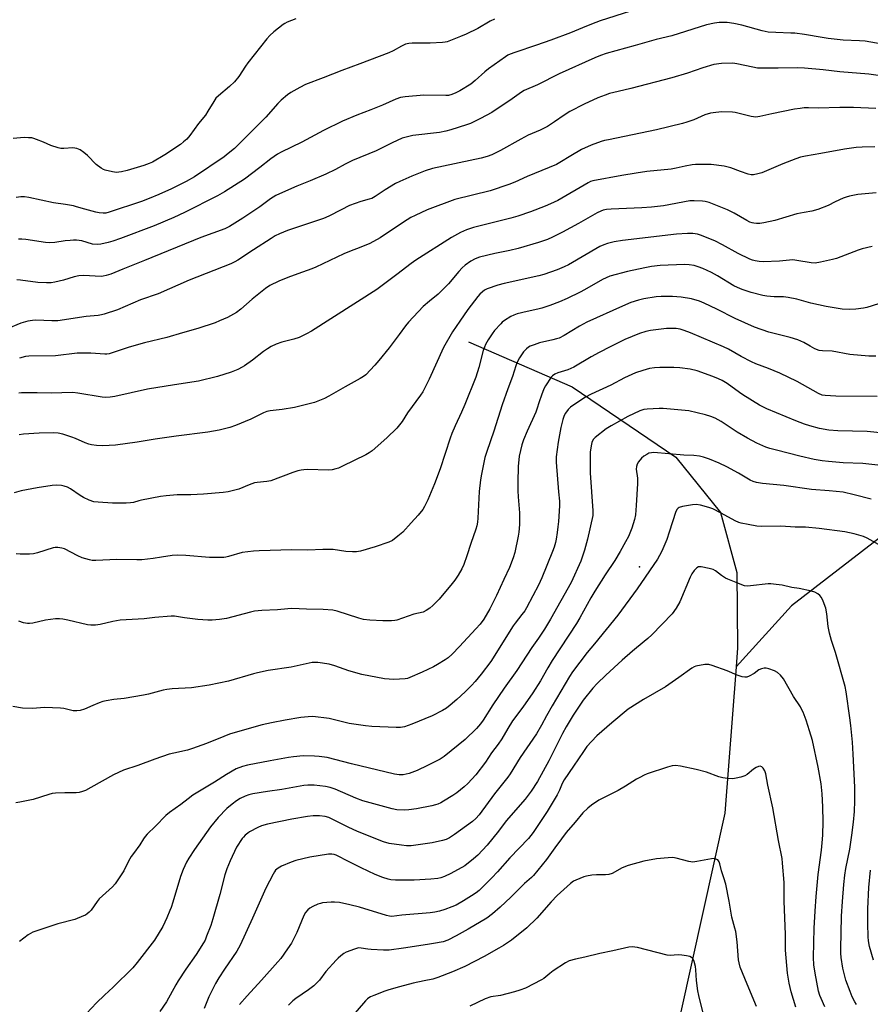
# Model space of a CAD drawing. Units: inches. Extents: x 1297766 to 1303766, y 557448 to 561448.
# Drawn here: x 1300210 to 1300572, y 558260 to 558679 of the extents above; entities that cross this region are included whole.
import ezdxf

# ---------------------------------------------------------------- set-up
doc = ezdxf.new("R2010")
doc.units = ezdxf.units.IN
doc.header["$MEASUREMENT"] = 0
for name, color, linetype in [('CNTRL-Analytical Point', 7, 'Continuous'), ('HYDRO-Single Line Stream', 4, 'Continuous'), ('Undefined', 1, 'Continuous')]:
    doc.layers.add(name, color=color, linetype=linetype)

msp = doc.modelspace()

# ---------------------------------------------------------------- linework, layer by layer
at = {"layer": 'CNTRL-Analytical Point'}
msp.add_point((1300473.43, 558445.77, 386), dxfattribs=at)
at = {"layer": 'HYDRO-Single Line Stream'}
for points in [[(1300638.23, 558563.8), (1300637.56, 558530.54), (1300634.82, 558509.46), (1300630.28, 558499.3), (1300618.62, 558488.6), (1300577.83, 558459.81), (1300538.05, 558429.24), (1300514.57, 558403.21)], [(1300400.61, 558541.53), (1300444.83, 558522.35), (1300488.83, 558492.51), (1300507.94, 558468.95), (1300514.86, 558443.33), (1300515.2, 558411.34), (1300514.57, 558403.21)], [(1300514.57, 558403.21), (1300509.8, 558341), (1300490.98, 558256.41)]]:
    msp.add_lwpolyline(points, dxfattribs=at)
at = {"layer": 'Undefined'}
for points, elevation in [([(1300469.6, 558682.25), (1300456.74, 558678.18), (1300453.02, 558676.8), (1300449.24, 558675.16), (1300444.13, 558673.12), (1300435.73, 558669.98), (1300429.64, 558667.77), (1300420.33, 558664.72), (1300418.43, 558664.03), (1300417.38, 558663.5), (1300416.39, 558662.87), (1300409.24, 558657.72), (1300407.63, 558656.42), (1300403.52, 558652.71), (1300401.69, 558651.28), (1300397.03, 558648.43), (1300395.21, 558647.51), (1300393.61, 558646.82), (1300392.19, 558646.44), (1300391.03, 558646.34), (1300381.68, 558646.49), (1300373.66, 558645.87), (1300371.75, 558645.57), (1300369.73, 558644.88), (1300364.08, 558642.35), (1300359.11, 558640.26), (1300353.18, 558637.97), (1300347.09, 558635.5), (1300338.93, 558631.53), (1300329.69, 558626.47), (1300320.89, 558622.3), (1300319.36, 558621.49), (1300316.55, 558619.48), (1300311.82, 558615.74), (1300305.34, 558610.81), (1300296.88, 558605.35), (1300293.88, 558603.64), (1300279.81, 558596.66), (1300275.22, 558594.54), (1300266.83, 558590.93), (1300252.55, 558585.56), (1300249.25, 558584.43), (1300247.31, 558583.88), (1300244.26, 558583.16), (1300242.57, 558583.01), (1300240.61, 558583.16), (1300236.09, 558584.5), (1300233.77, 558584.81), (1300232.58, 558584.85), (1300231.19, 558584.75), (1300228.96, 558584.48), (1300224.57, 558583.77), (1300222.56, 558583.69), (1300220.67, 558583.86), (1300212.32, 558585.16), (1300210.56, 558585.28), (1300209.11, 558585.21)], 414), ([(1300327.25, 558679), (1300323.52, 558677.57), (1300322.5, 558677.07), (1300321.76, 558676.6), (1300317.77, 558673.54), (1300316.17, 558671.97), (1300314.84, 558670.5), (1300306.73, 558660.29), (1300305.73, 558658.88), (1300302.9, 558654.45), (1300301.04, 558652.22), (1300298.99, 558650.19), (1300294.26, 558646.24), (1300293.2, 558645.23), (1300292.22, 558643.84), (1300289.8, 558639.75), (1300288.7, 558638.05), (1300285.78, 558634.45), (1300282.06, 558629.44), (1300280.73, 558627.84), (1300279.42, 558626.64), (1300278.04, 558625.52), (1300271.43, 558621.08), (1300266.13, 558618.03), (1300264.76, 558617.46), (1300262.5, 558616.67), (1300255.41, 558614.52), (1300252.95, 558613.88), (1300251.9, 558613.7), (1300250.85, 558613.64), (1300249.16, 558613.84), (1300246.07, 558614.58), (1300245.3, 558614.94), (1300244.34, 558615.53), (1300242.28, 558617.06), (1300238.53, 558620.8), (1300236.98, 558622.12), (1300235.34, 558623.3), (1300234.02, 558623.81), (1300233.18, 558623.98), (1300232.32, 558624.06), (1300228.45, 558623.82), (1300227.11, 558623.91), (1300226.05, 558624.08), (1300222.94, 558625.13), (1300219.8, 558626.51), (1300216.78, 558627.72), (1300215.67, 558628.11), (1300214.83, 558628.31), (1300213.46, 558628.45), (1300211.52, 558628.49), (1300206.95, 558628.08)], 418), ([(1300411.68, 558678.84), (1300409.92, 558678.03), (1300404.62, 558674.89), (1300399.65, 558672.48), (1300397.26, 558671.44), (1300391.58, 558669.3), (1300390.74, 558669.1), (1300389.6, 558668.96), (1300384.39, 558668.6), (1300376.73, 558668.68), (1300375.3, 558668.5), (1300373.91, 558668.18), (1300372.17, 558667.4), (1300368.61, 558665.41), (1300366.71, 558664.59), (1300354.48, 558659.94), (1300346.69, 558657.08), (1300338.87, 558653.92), (1300331.25, 558651.05), (1300328.92, 558649.85), (1300325.07, 558647.7), (1300323.64, 558646.67), (1300320.91, 558644.44), (1300319.46, 558642.96), (1300314.39, 558637.18), (1300305.34, 558628.03), (1300302.69, 558625.41), (1300301.01, 558623.87), (1300298.43, 558621.66), (1300296.65, 558620.33), (1300284, 558611.82), (1300280.54, 558609.83), (1300274.23, 558606.71), (1300268.85, 558604.27), (1300264.83, 558602.61), (1300261.49, 558601.34), (1300247.7, 558596.72), (1300246.31, 558596.39), (1300245.23, 558596.3), (1300243.5, 558596.45), (1300242.05, 558596.74), (1300237.43, 558597.98), (1300233.9, 558599.05), (1300232.53, 558599.38), (1300229.19, 558599.97), (1300224, 558600.69), (1300213.52, 558602.93), (1300211.75, 558603.22), (1300210.14, 558603.23), (1300208.2, 558603.02)], 416), ([(1300578.27, 558668.03), (1300569.5, 558669.5), (1300567.05, 558669.67), (1300560.13, 558669.91), (1300553.74, 558670.66), (1300551.13, 558671.03), (1300543.6, 558672.35), (1300539.54, 558672.87), (1300537.8, 558672.99), (1300531.42, 558673.21), (1300528.21, 558673.42), (1300525.63, 558673.91), (1300516.94, 558676.31), (1300513.56, 558677.02), (1300510.72, 558677.46), (1300507.3, 558677.43), (1300505.31, 558677.21), (1300501.88, 558676.44), (1300487.12, 558671.78), (1300480.55, 558670.26), (1300471.64, 558667.66), (1300459.28, 558664.34), (1300456.81, 558663.45), (1300454.4, 558662.47), (1300439.29, 558655.56), (1300429.97, 558650.99), (1300424.36, 558648.47), (1300423.16, 558647.77), (1300419.23, 558644.92), (1300410.53, 558639.2), (1300405.74, 558636.6), (1300401.46, 558634.55), (1300399.79, 558633.92), (1300393.12, 558631.77), (1300390.97, 558631.16), (1300388.34, 558630.71), (1300376.92, 558629.32), (1300374.66, 558628.83), (1300372.44, 558628.22), (1300368.11, 558626.26), (1300361.33, 558622.82), (1300351.25, 558618.67), (1300348.14, 558617.14), (1300344.04, 558614.94), (1300339.94, 558612.89), (1300333.27, 558610.1), (1300327.57, 558607.86), (1300320.22, 558604.59), (1300318.63, 558603.78), (1300316.36, 558602.35), (1300311.8, 558599.07), (1300304.69, 558594.19), (1300298.96, 558590.69), (1300296.9, 558589.7), (1300286.7, 558586.01), (1300262.78, 558576.13), (1300253.59, 558572.5), (1300248.4, 558570.35), (1300246.52, 558569.75), (1300245.18, 558569.49), (1300244.34, 558569.43), (1300236.82, 558569.75), (1300234.83, 558569.63), (1300232.9, 558569.28), (1300228.31, 558567.86), (1300224.58, 558566.89), (1300223.13, 558566.65), (1300221.11, 558566.65), (1300217.34, 558566.81), (1300209.98, 558567.86), (1300208.51, 558568.01)], 412), ([(1300584.1, 558653.68), (1300570.96, 558655.52), (1300558.72, 558656.42), (1300551.66, 558657.32), (1300543.58, 558658.06), (1300540.68, 558658.16), (1300532.48, 558657.99), (1300523.65, 558658.09), (1300521.69, 558658.39), (1300514.87, 558659.91), (1300513.11, 558660.11), (1300508.37, 558660.08), (1300505.06, 558659.55), (1300500.37, 558658.21), (1300493.89, 558655.94), (1300487.16, 558653.93), (1300469.75, 558649.31), (1300464.37, 558648.12), (1300460.73, 558647.19), (1300458.78, 558646.6), (1300455.74, 558645.46), (1300449.84, 558642.76), (1300443.81, 558639.57), (1300441.43, 558638.08), (1300437.3, 558635.16), (1300434.29, 558633.21), (1300431.13, 558631.7), (1300426.06, 558629.5), (1300422.99, 558627.86), (1300414.33, 558623.01), (1300410.59, 558621.2), (1300408.65, 558620.48), (1300406.1, 558619.75), (1300385.28, 558615.28), (1300382.27, 558614.34), (1300376.56, 558612.08), (1300371.47, 558609.81), (1300369.65, 558608.9), (1300365.21, 558606.26), (1300360.91, 558603.39), (1300359.49, 558602.6), (1300358.44, 558602.24), (1300354.79, 558601.24), (1300350.05, 558599.56), (1300346.48, 558597.79), (1300341.24, 558594.99), (1300338.96, 558594.01), (1300323.62, 558588.89), (1300320.21, 558587.56), (1300318.41, 558586.61), (1300316.65, 558585.55), (1300309.19, 558580.75), (1300302.54, 558576.31), (1300301.29, 558575.6), (1300299.54, 558574.77), (1300281.75, 558567.83), (1300268.64, 558562.01), (1300261.12, 558559.38), (1300251.3, 558555.16), (1300245.56, 558553.31), (1300244.44, 558553.03), (1300242.99, 558552.79), (1300237.99, 558552.3), (1300225.84, 558550.48), (1300223.29, 558550.47), (1300216.57, 558550.72), (1300215.09, 558550.7), (1300213.15, 558550.34), (1300210.12, 558549.54), (1300203.99, 558546.94)], 410), ([(1300573.94, 558640.87), (1300564.47, 558641.27), (1300558.67, 558641.34), (1300549.51, 558640.95), (1300545.38, 558641.11), (1300543.5, 558641.09), (1300541.84, 558640.92), (1300539.33, 558640.54), (1300529.77, 558638.59), (1300524.63, 558637.41), (1300522.93, 558637.23), (1300520.99, 558637.4), (1300516.36, 558638.64), (1300514.1, 558639.12), (1300512.94, 558639.26), (1300508.53, 558639.38), (1300505.94, 558639.15), (1300503.65, 558638.85), (1300501.2, 558638.14), (1300496.58, 558636.09), (1300493.64, 558635.03), (1300491.68, 558634.46), (1300480.63, 558631.77), (1300460.22, 558627.6), (1300458.5, 558627.19), (1300457.14, 558626.76), (1300452.83, 558625.21), (1300448.72, 558623.36), (1300444.18, 558620.74), (1300439.51, 558617.84), (1300438.1, 558617.06), (1300425.56, 558611.93), (1300420.36, 558609.5), (1300417.89, 558608.45), (1300409.92, 558605.85), (1300394.9, 558602.09), (1300383.05, 558597.76), (1300377.98, 558595.37), (1300376.18, 558594.41), (1300373, 558592.44), (1300363.05, 558585.87), (1300358.69, 558583.38), (1300354.84, 558581.79), (1300350.08, 558580.07), (1300347.63, 558579.06), (1300335.76, 558573.28), (1300333.94, 558572.58), (1300328, 558570.57), (1300323.81, 558568.98), (1300319.94, 558567.38), (1300316.13, 558565.49), (1300314.31, 558564.3), (1300308.58, 558559.72), (1300303.8, 558555.47), (1300301.96, 558554.07), (1300300.7, 558553.32), (1300298.08, 558551.94), (1300294.7, 558550.43), (1300292.83, 558549.67), (1300285.49, 558547.22), (1300278.9, 558545.43), (1300272.3, 558543.44), (1300262.79, 558541.09), (1300256.21, 558539.36), (1300249.08, 558536.84), (1300247.7, 558536.44), (1300246.68, 558536.32), (1300245.83, 558536.31), (1300239.94, 558536.78), (1300234.09, 558536.78), (1300224.96, 558535.64), (1300213.62, 558535.52), (1300212.16, 558535.29), (1300209.57, 558534.67)], 408), ([(1300573.61, 558624.59), (1300568.22, 558624.44), (1300565.65, 558624.25), (1300560.72, 558623.59), (1300550.61, 558621.66), (1300544.01, 558620.61), (1300541.91, 558620.11), (1300539.99, 558619.47), (1300534.44, 558617.36), (1300525.42, 558613.54), (1300523.82, 558613.06), (1300521.93, 558612.69), (1300520.95, 558612.67), (1300519.64, 558612.96), (1300516.38, 558614.06), (1300512.34, 558615.61), (1300509.42, 558616.38), (1300503.89, 558617.04), (1300497.3, 558617.09), (1300495.82, 558616.94), (1300492.89, 558616.39), (1300489.02, 558615.41), (1300486.97, 558614.99), (1300476.57, 558614), (1300471.95, 558613.37), (1300465.92, 558612.35), (1300453.59, 558610.09), (1300452.56, 558609.74), (1300451.53, 558609.22), (1300438.69, 558601.75), (1300435.61, 558600.27), (1300433.23, 558599.27), (1300426.99, 558596.88), (1300421.72, 558595.01), (1300418.73, 558594.18), (1300402.74, 558590.24), (1300399.83, 558589.23), (1300397.25, 558588.06), (1300393.46, 558585.94), (1300378.26, 558576.28), (1300376.31, 558574.91), (1300370.11, 558570.27), (1300361.67, 558563.78), (1300333.85, 558546.13), (1300331.77, 558544.99), (1300328.54, 558543.46), (1300326.26, 558542.75), (1300321.26, 558541.46), (1300318.83, 558540.5), (1300316.71, 558539.55), (1300315.17, 558538.64), (1300313.44, 558537.49), (1300308.78, 558533.73), (1300305.33, 558531.28), (1300304.35, 558530.71), (1300302.54, 558529.85), (1300299.61, 558528.65), (1300293.78, 558526.76), (1300285.73, 558524.89), (1300275.61, 558523.3), (1300263.99, 558521.37), (1300250.12, 558518.35), (1300248.12, 558518), (1300246.16, 558517.89), (1300244.76, 558517.95), (1300234.4, 558519.73), (1300232.34, 558519.96), (1300227.59, 558519.92), (1300223.1, 558519.7), (1300217.05, 558519.84), (1300211.98, 558519.87), (1300210.49, 558519.84), (1300209.36, 558519.7)], 406), ([(1300574.1, 558604.97), (1300566.32, 558604.21), (1300562.86, 558603.52), (1300561.44, 558603.15), (1300560.09, 558602.65), (1300556.66, 558601.11), (1300553.69, 558599.61), (1300549.3, 558597.83), (1300546.83, 558597.23), (1300543.46, 558596.63), (1300540.35, 558595.97), (1300530.98, 558593.22), (1300526.4, 558592.25), (1300524.67, 558591.97), (1300523.25, 558591.94), (1300522.13, 558592.02), (1300521.34, 558592.19), (1300520.34, 558592.53), (1300519.08, 558593.14), (1300513.76, 558596.25), (1300510.88, 558597.73), (1300503.1, 558600.82), (1300501.41, 558601.32), (1300500.25, 558601.49), (1300496.66, 558601.58), (1300494.89, 558601.51), (1300483.65, 558599.48), (1300478.54, 558598.89), (1300474.42, 558598.6), (1300461.33, 558598.04), (1300459.37, 558597.82), (1300458, 558597.57), (1300456.98, 558597.22), (1300455.44, 558596.47), (1300447.49, 558591.98), (1300440.68, 558588.24), (1300436.34, 558586.08), (1300434.24, 558585.18), (1300430.49, 558583.86), (1300421.84, 558581.3), (1300418.22, 558580.43), (1300411.88, 558579.14), (1300405.37, 558577.58), (1300403.48, 558576.88), (1300401.7, 558575.9), (1300399.3, 558574.19), (1300397.99, 558573.05), (1300396.59, 558571.55), (1300392.16, 558566.31), (1300389.17, 558563.22), (1300387.7, 558561.84), (1300384.05, 558558.86), (1300381.36, 558556.53), (1300375.09, 558549.98), (1300373.78, 558548.43), (1300371.11, 558544.66), (1300366.83, 558538.98), (1300362.51, 558533.55), (1300360.79, 558531.58), (1300356.95, 558527.58), (1300356.04, 558526.87), (1300354.59, 558525.93), (1300348.12, 558522.4), (1300341.25, 558518.37), (1300339.4, 558517.5), (1300335.08, 558515.76), (1300326.6, 558513.62), (1300321.39, 558512.82), (1300316.19, 558512.19), (1300314.85, 558511.92), (1300313.38, 558511.32), (1300308.09, 558508.67), (1300301.51, 558505.91), (1300299.09, 558505.09), (1300294.62, 558503.92), (1300289.7, 558503.05), (1300276.19, 558501.38), (1300267.38, 558500.1), (1300259.62, 558498.88), (1300250.39, 558497.57), (1300245.01, 558497.23), (1300242.33, 558497.43), (1300240.27, 558497.71), (1300239.13, 558498.03), (1300237.46, 558498.63), (1300233.42, 558500.42), (1300231.8, 558501.05), (1300228, 558502.29), (1300226.02, 558502.67), (1300223.96, 558502.79), (1300218.01, 558502.73), (1300211.22, 558502.22), (1300209.46, 558502.02)], 404), ([(1300572.49, 558582.15), (1300568.12, 558581.16), (1300566.45, 558580.6), (1300557.32, 558576.97), (1300555.6, 558576.54), (1300550.41, 558575.44), (1300548.16, 558575.11), (1300546.46, 558575.23), (1300540.39, 558576.23), (1300538.69, 558576.42), (1300537.3, 558576.38), (1300533.03, 558575.94), (1300526.07, 558575.63), (1300524.33, 558575.68), (1300522.6, 558576.02), (1300521.47, 558576.32), (1300520.39, 558576.74), (1300515.46, 558579.13), (1300508.8, 558582.9), (1300505.55, 558584.53), (1300499.43, 558586.99), (1300498.07, 558587.35), (1300496.14, 558587.68), (1300493.83, 558587.7), (1300489.16, 558587.42), (1300466.23, 558584.63), (1300462.58, 558584.09), (1300459.86, 558583.45), (1300458.31, 558582.87), (1300456.54, 558582.08), (1300443.17, 558574.39), (1300441.33, 558573.49), (1300438.38, 558572.22), (1300432.66, 558570.21), (1300430.59, 558569.6), (1300415.79, 558566.39), (1300413.18, 558565.72), (1300408.62, 558564.13), (1300407.47, 558563.52), (1300406.56, 558562.82), (1300405.47, 558561.8), (1300404.69, 558560.92), (1300400.43, 558555.37), (1300396.95, 558550.42), (1300393.86, 558545.81), (1300390.09, 558539.11), (1300383.87, 558525.63), (1300381.22, 558520.34), (1300380.24, 558518.86), (1300374.75, 558511.35), (1300372.36, 558507.72), (1300370.11, 558504.8), (1300365.97, 558500.72), (1300359.71, 558495.23), (1300358.35, 558494.26), (1300356.91, 558493.4), (1300347.09, 558488.61), (1300345.31, 558487.82), (1300344.25, 558487.47), (1300342.6, 558487.11), (1300341.18, 558486.96), (1300331.97, 558487.18), (1300330.55, 558487.12), (1300329.45, 558486.97), (1300328.07, 558486.61), (1300325.88, 558485.91), (1300316.55, 558482.37), (1300314.89, 558482.07), (1300310.73, 558481.72), (1300309.65, 558481.55), (1300307.33, 558480.75), (1300302.96, 558478.91), (1300298.33, 558477.76), (1300296.31, 558477.48), (1300287.89, 558476.74), (1300282.52, 558476.51), (1300276.61, 558476.51), (1300271.96, 558476.07), (1300269.64, 558475.73), (1300261.57, 558474.22), (1300260.43, 558473.95), (1300258.06, 558473.23), (1300256.8, 558473), (1300255.04, 558472.94), (1300249.15, 558472.94), (1300243.07, 558473.27), (1300241.19, 558473.53), (1300239.3, 558474.19), (1300236.89, 558475.27), (1300235.42, 558476.17), (1300231.29, 558478.95), (1300230.01, 558479.66), (1300228.62, 558480.17), (1300227.48, 558480.45), (1300225.21, 558480.56), (1300223.48, 558480.4), (1300217.14, 558479.42), (1300210.24, 558478.14), (1300207.32, 558477.28)], 402), ([(1300575.08, 558557.7), (1300570.19, 558556.14), (1300568.76, 558555.89), (1300565.55, 558555.5), (1300562.63, 558555.26), (1300559.68, 558555.51), (1300552.9, 558556.56), (1300546.38, 558558.02), (1300540.36, 558559.7), (1300536.73, 558560.47), (1300534.69, 558560.66), (1300530.8, 558560.67), (1300527.64, 558560.95), (1300525.95, 558561.27), (1300520.92, 558562.59), (1300517.08, 558563.87), (1300515.18, 558564.66), (1300513.63, 558565.46), (1300506.64, 558569.67), (1300504.05, 558571.13), (1300500.41, 558572.84), (1300498.45, 558573.54), (1300496.75, 558574.04), (1300494.54, 558574.38), (1300492.58, 558574.53), (1300482.21, 558574.11), (1300478.56, 558573.64), (1300475.72, 558573.08), (1300468.31, 558571.45), (1300460.86, 558569.45), (1300459.23, 558568.83), (1300457.63, 558568.02), (1300450.01, 558563.66), (1300448.19, 558562.69), (1300442.66, 558559.94), (1300439.41, 558558.58), (1300435.24, 558557.01), (1300431.82, 558555.95), (1300430.1, 558555.49), (1300425.61, 558554.51), (1300421.3, 558553.41), (1300419.9, 558552.96), (1300418.62, 558552.28), (1300415.92, 558550.58), (1300414.99, 558549.9), (1300414.35, 558549.28), (1300411.79, 558546.36), (1300410.67, 558544.97), (1300409.03, 558542.48), (1300407.92, 558540.37), (1300407.46, 558539.32), (1300406.96, 558537.85), (1300405.1, 558530.65), (1300403.73, 558526.48), (1300399.04, 558514.89), (1300397.62, 558511.66), (1300394.92, 558505.88), (1300393.58, 558502.57), (1300392.88, 558500.62), (1300388.58, 558487.47), (1300386.26, 558481.19), (1300383.29, 558474.3), (1300381.88, 558471.42), (1300381.16, 558470.2), (1300379.3, 558467.74), (1300376.32, 558464.6), (1300372.66, 558460.54), (1300370.65, 558458.81), (1300368.29, 558457.03), (1300366.71, 558456.32), (1300360.88, 558454.28), (1300354.64, 558452.46), (1300352.93, 558452.13), (1300351.23, 558452.14), (1300348.39, 558452.32), (1300343.09, 558453.12), (1300341.32, 558453.23), (1300338.66, 558453.19), (1300332.33, 558452.91), (1300325.46, 558453.01), (1300311.56, 558452.64), (1300309.21, 558452.47), (1300304.28, 558451.84), (1300298.5, 558450.16), (1300297.35, 558449.9), (1300296.49, 558449.81), (1300290.43, 558449.71), (1300280.35, 558450.67), (1300276.92, 558450.76), (1300274.62, 558450.56), (1300270, 558449.93), (1300266.52, 558449.37), (1300261.58, 558448.8), (1300259.45, 558448.77), (1300251, 558448.94), (1300242.03, 558448.44), (1300240.54, 558448.54), (1300239.36, 558448.72), (1300236.26, 558449.63), (1300234.36, 558450.45), (1300228.7, 558453.41), (1300227.62, 558453.75), (1300225.91, 558453.98), (1300224.77, 558453.99), (1300223.92, 558453.83), (1300217.25, 558451.77), (1300215.59, 558451.36), (1300213.88, 558451.24), (1300209.85, 558451.21), (1300208.14, 558451.4)], 400), ([(1300573.99, 558535.53), (1300571.01, 558535.51), (1300562.95, 558536.14), (1300555.44, 558537.56), (1300551.26, 558537.68), (1300549.91, 558537.86), (1300548.11, 558538.61), (1300546.11, 558539.66), (1300543.33, 558541.26), (1300540.84, 558542.39), (1300537.54, 558543.4), (1300528.5, 558545.73), (1300522.35, 558547.77), (1300514.15, 558551.47), (1300506.36, 558555.42), (1300500.88, 558558.05), (1300498.99, 558558.83), (1300495.49, 558559.87), (1300491.17, 558560.61), (1300487.49, 558560.92), (1300482.65, 558560.86), (1300480.59, 558560.65), (1300475.27, 558559.92), (1300473.03, 558559.34), (1300469.74, 558558.3), (1300466.25, 558556.81), (1300451.08, 558549.89), (1300447.84, 558548.16), (1300441.43, 558544.29), (1300439.19, 558543.18), (1300438.14, 558542.8), (1300436.5, 558542.36), (1300430.85, 558541.11), (1300428.61, 558540.35), (1300426.97, 558539.69), (1300426.22, 558539.25), (1300425.3, 558538.56), (1300424.08, 558537.35), (1300422.32, 558534.81), (1300421.44, 558532.96), (1300420.82, 558531.33), (1300419.36, 558526.79), (1300417.44, 558521.6), (1300415.03, 558514.72), (1300411.39, 558503.58), (1300408.45, 558494.91), (1300407.68, 558492.33), (1300407, 558489.53), (1300406.13, 558485.19), (1300405.76, 558482.85), (1300405.17, 558477.84), (1300404.66, 558466.52), (1300404.5, 558464.83), (1300404.22, 558463.22), (1300403.85, 558461.88), (1300401.63, 558455.71), (1300399.93, 558450.42), (1300398.63, 558446.86), (1300397.78, 558445.01), (1300396.24, 558442.22), (1300394.8, 558440.13), (1300393.74, 558438.76), (1300388.17, 558432.02), (1300385.52, 558429.36), (1300384.23, 558428.22), (1300382.64, 558427.16), (1300381.42, 558426.58), (1300377.4, 558425.71), (1300370.1, 558423.12), (1300369.28, 558422.97), (1300367.86, 558422.86), (1300364.14, 558422.78), (1300358.62, 558423.09), (1300355.97, 558423.42), (1300353.98, 558423.93), (1300344.7, 558426.97), (1300342.98, 558427.35), (1300338.85, 558427.63), (1300331.68, 558427.72), (1300325.46, 558428.03), (1300323.73, 558427.94), (1300319.34, 558427.44), (1300312.77, 558427.17), (1300309.54, 558426.92), (1300307.85, 558426.56), (1300297.69, 558423.88), (1300294.69, 558423.4), (1300291.53, 558423.1), (1300289.79, 558423.12), (1300285.41, 558423.44), (1300279.78, 558424.1), (1300275.56, 558424.8), (1300274.1, 558424.88), (1300267.11, 558424.24), (1300262.59, 558423.62), (1300252.47, 558423.14), (1300249.27, 558422.52), (1300243.97, 558421.29), (1300241.99, 558421.05), (1300239.97, 558421.01), (1300238.53, 558421.14), (1300230.18, 558423.11), (1300227.99, 558423.54), (1300226.61, 558423.71), (1300224.89, 558423.63), (1300220.59, 558423.13), (1300215.28, 558421.86), (1300213.82, 558421.63), (1300212.96, 558421.63), (1300211.33, 558421.98), (1300209.23, 558422.67)], 398), ([(1300574.51, 558518.28), (1300556.97, 558518.5), (1300552.51, 558518.71), (1300551.22, 558518.93), (1300549.65, 558519.52), (1300540.48, 558524.61), (1300533.18, 558528.19), (1300528.32, 558530.24), (1300523, 558532.26), (1300521.14, 558533.07), (1300516.76, 558535.25), (1300511.27, 558538.4), (1300509.23, 558539.44), (1300495.18, 558545.37), (1300492.42, 558546.42), (1300490.75, 558546.91), (1300488.99, 558547.21), (1300487.25, 558547.3), (1300484.93, 558547.26), (1300478.1, 558546.37), (1300476.16, 558545.89), (1300473.45, 558545.05), (1300467.23, 558542.51), (1300460.89, 558539.5), (1300456.23, 558537.08), (1300452.88, 558535.23), (1300445.47, 558530.82), (1300444.22, 558530.16), (1300442.9, 558529.61), (1300438.73, 558528.31), (1300437.4, 558527.76), (1300436.45, 558527.12), (1300435.85, 558526.49), (1300433.37, 558522.79), (1300432.7, 558521.5), (1300431.69, 558518.81), (1300430.73, 558516.09), (1300429.77, 558512.86), (1300429.33, 558511.62), (1300425.6, 558503.56), (1300424.09, 558499.88), (1300423.42, 558497.68), (1300422.25, 558492.85), (1300421.78, 558488.48), (1300421.66, 558481.89), (1300421.71, 558478.21), (1300421.82, 558475.58), (1300422.39, 558468.77), (1300422.39, 558463.81), (1300422.05, 558460.54), (1300421.76, 558458.79), (1300420.32, 558451.97), (1300419.62, 558449.59), (1300418.04, 558445.57), (1300415.64, 558440.48), (1300412.52, 558433.56), (1300409.76, 558427.97), (1300407.22, 558423.59), (1300405.6, 558421.44), (1300403.85, 558419.35), (1300396.87, 558411.89), (1300393.65, 558408.61), (1300391.95, 558407.12), (1300390.78, 558406.26), (1300387.5, 558404.2), (1300385.7, 558403.21), (1300381.01, 558400.92), (1300375.73, 558398.64), (1300374.72, 558398.32), (1300373.71, 558398.13), (1300368.85, 558397.91), (1300366.89, 558397.95), (1300364.94, 558398.14), (1300355.26, 558399.95), (1300349.68, 558401.56), (1300343.79, 558403.7), (1300341.39, 558404.41), (1300336.49, 558405.09), (1300335.33, 558405.14), (1300334.2, 558405.03), (1300325.2, 558403.14), (1300315.44, 558401.63), (1300310.85, 558400.74), (1300309.13, 558400.29), (1300298.49, 558397.14), (1300290.27, 558395.48), (1300282.79, 558394.3), (1300274.58, 558393.82), (1300272.23, 558393.56), (1300270.78, 558393.27), (1300264.53, 558391.61), (1300262.36, 558391.12), (1300254.19, 558389.82), (1300249.73, 558389.38), (1300246.49, 558388.81), (1300245.06, 558388.45), (1300243.46, 558387.86), (1300240.82, 558386.79), (1300237.26, 558385.19), (1300235.36, 558384.67), (1300233.97, 558384.46), (1300232.42, 558384.57), (1300228.49, 558385.53), (1300227.04, 558385.71), (1300220.21, 558385.87), (1300215.12, 558385.55), (1300210.86, 558385.7), (1300206.77, 558386.4)], 396), ([(1300577.31, 558502.72), (1300570.27, 558503.42), (1300557.89, 558503.73), (1300553.97, 558504.02), (1300550.09, 558504.7), (1300545.87, 558505.84), (1300543.64, 558506.56), (1300540.02, 558507.89), (1300527.6, 558513.08), (1300524.47, 558514.67), (1300517.44, 558518.95), (1300515.97, 558519.94), (1300510.76, 558523.78), (1300508.63, 558525.05), (1300507.05, 558525.83), (1300504.66, 558526.83), (1300498, 558529.25), (1300495.01, 558529.97), (1300490.64, 558530.43), (1300488.01, 558530.59), (1300482.14, 558530.65), (1300479.88, 558530.48), (1300477.65, 558530.17), (1300474.79, 558529.39), (1300471.68, 558528.41), (1300467.02, 558526.18), (1300461.28, 558523.11), (1300452.89, 558519.31), (1300450.41, 558517.97), (1300446.75, 558515.67), (1300444.11, 558513.76), (1300443.06, 558512.78), (1300441.93, 558511.24), (1300441.41, 558510.17), (1300440.77, 558508.5), (1300439.92, 558505.07), (1300438.78, 558498.84), (1300437.99, 558492.68), (1300437.93, 558491.51), (1300437.98, 558490.33), (1300438.95, 558477.71), (1300439.34, 558473.79), (1300439.35, 558471.75), (1300438.96, 558465.09), (1300438.74, 558462.79), (1300438.41, 558460.48), (1300437.96, 558457.6), (1300437.66, 558456.17), (1300437.09, 558454.21), (1300436.41, 558452.38), (1300431.81, 558441.18), (1300430.43, 558438.05), (1300428.07, 558433.45), (1300425.32, 558428.34), (1300424.59, 558427.15), (1300423.41, 558425.48), (1300420.55, 558421.82), (1300419.73, 558420.65), (1300410.13, 558405.57), (1300406.06, 558400.19), (1300403.49, 558397.07), (1300401.9, 558395.34), (1300399.25, 558392.61), (1300395.67, 558389.32), (1300392.86, 558386.89), (1300391.26, 558385.69), (1300389.56, 558384.63), (1300385.14, 558382.46), (1300376.58, 558378.78), (1300373.45, 558377.78), (1300371.7, 558377.44), (1300369.93, 558377.44), (1300359.52, 558377.9), (1300356.86, 558378.09), (1300349.93, 558379.16), (1300341.42, 558381.27), (1300334.38, 558382.04), (1300332.41, 558381.97), (1300329.31, 558381.63), (1300322.68, 558380.56), (1300316.79, 558379.48), (1300312.9, 558378.52), (1300303.41, 558375.9), (1300298.96, 558374.54), (1300296.54, 558373.66), (1300289.11, 558370.6), (1300283.24, 558368.48), (1300281.05, 558367.85), (1300275.25, 558366.56), (1300273.31, 558366.02), (1300267.21, 558364), (1300260, 558361.21), (1300253.8, 558359.25), (1300249.65, 558357.33), (1300239.98, 558351.83), (1300237.67, 558350.66), (1300236.35, 558350.12), (1300235.03, 558349.79), (1300233.67, 558349.61), (1300228.81, 558349.57), (1300224.93, 558349.44), (1300223.46, 558349.31), (1300222.05, 558348.96), (1300215.35, 558346.76), (1300209.67, 558345.6), (1300207.97, 558345.38)], 394), ([(1300576.12, 558488.9), (1300568.51, 558489.8), (1300560.11, 558490.07), (1300553.86, 558490.59), (1300551.21, 558490.92), (1300547.71, 558491.55), (1300541.66, 558492.94), (1300531.68, 558495.45), (1300528.9, 558496.21), (1300527.23, 558496.78), (1300523.39, 558498.39), (1300519.32, 558500.52), (1300515.02, 558503.12), (1300508.13, 558507.72), (1300505.67, 558509.08), (1300503.77, 558509.82), (1300501.55, 558510.54), (1300494.4, 558512.13), (1300483.55, 558513.13), (1300481.77, 558513.13), (1300476.72, 558512.92), (1300475.25, 558512.7), (1300473.53, 558512.21), (1300468.44, 558509.83), (1300461.35, 558505.83), (1300459.25, 558504.5), (1300454.55, 558500.83), (1300453.78, 558499.95), (1300453.1, 558498.66), (1300452.79, 558497.23), (1300452.45, 558494.58), (1300452.37, 558493.4), (1300452.37, 558491.63), (1300452.5, 558485.75), (1300453.62, 558469.69), (1300453.64, 558468.61), (1300453.54, 558467.59), (1300451.33, 558457.61), (1300450.07, 558452.86), (1300448.42, 558448.25), (1300444.38, 558439.12), (1300435.61, 558423.58), (1300433.03, 558419.21), (1300430.48, 558415.46), (1300427.57, 558411.45), (1300421.17, 558401.68), (1300415.9, 558394.2), (1300411.02, 558387.04), (1300406.92, 558380.61), (1300405.71, 558379.01), (1300404.03, 558377.01), (1300399.17, 558372.35), (1300390.3, 558365.14), (1300388.59, 558363.97), (1300383.2, 558361.2), (1300378.75, 558359.17), (1300375.43, 558357.9), (1300372.81, 558357.29), (1300371.2, 558357.27), (1300369.2, 558357.61), (1300350.83, 558361.9), (1300340.45, 558364.62), (1300337.11, 558365.15), (1300335.08, 558365.29), (1300330.35, 558365.36), (1300326.17, 558364.99), (1300324.11, 558364.72), (1300316.24, 558363.29), (1300306.62, 558361.34), (1300304.47, 558360.77), (1300301.81, 558359.8), (1300297.68, 558357.46), (1300292.58, 558354.1), (1300283.35, 558348.68), (1300281.29, 558347.14), (1300278.2, 558344.59), (1300273.41, 558341.27), (1300271.91, 558340), (1300267.5, 558335.43), (1300263.98, 558332.06), (1300263.01, 558331), (1300262.33, 558330.03), (1300260.78, 558327.52), (1300258.03, 558323.85), (1300257.09, 558322.46), (1300255.97, 558320.56), (1300253.94, 558316.45), (1300250.26, 558310.92), (1300249.11, 558309.67), (1300243.51, 558304.51), (1300242.58, 558303.36), (1300240.02, 558299.73), (1300239.25, 558298.85), (1300238.4, 558298.07), (1300237.67, 558297.6), (1300236.89, 558297.21), (1300233.11, 558295.66), (1300225.88, 558293.84), (1300215.25, 558290.26), (1300214.25, 558289.78), (1300213.29, 558289.19), (1300209.64, 558286.33)], 392), ([(1300572.08, 558474.65), (1300564.78, 558476.51), (1300560.13, 558477.53), (1300554.18, 558478.11), (1300546.59, 558478.69), (1300534.83, 558480.49), (1300525.82, 558481.33), (1300523.16, 558481.68), (1300521.84, 558482.07), (1300520.59, 558482.64), (1300515.57, 558485.65), (1300510.55, 558488.31), (1300507.35, 558489.89), (1300503.26, 558491.68), (1300500.7, 558492.45), (1300498.98, 558492.88), (1300496.53, 558493.14), (1300492.26, 558493.26), (1300479.55, 558494.45), (1300478.47, 558494.37), (1300477.46, 558494.13), (1300476.49, 558493.68), (1300475.34, 558492.95), (1300474.28, 558492.01), (1300472.95, 558490.51), (1300472.41, 558489.55), (1300472.1, 558488.48), (1300472.03, 558487.37), (1300472.51, 558483.6), (1300472.62, 558481.26), (1300472.08, 558471.87), (1300471.67, 558467.88), (1300471.27, 558465.9), (1300470.22, 558462.21), (1300468.71, 558458.73), (1300467.53, 558456.38), (1300465.26, 558452.31), (1300462.94, 558448.55), (1300458.79, 558442.33), (1300454.39, 558435.5), (1300452.74, 558432.68), (1300448.06, 558424.15), (1300446.61, 558421.71), (1300436.33, 558405.9), (1300434.49, 558402.86), (1300431.25, 558397.23), (1300428.08, 558392.19), (1300423.79, 558386.15), (1300419.45, 558380.31), (1300417.4, 558377.07), (1300414.79, 558372.55), (1300413.29, 558370.35), (1300410.45, 558366.66), (1300407.92, 558362.63), (1300403.81, 558357.33), (1300400.37, 558353.65), (1300398.88, 558352.24), (1300395.73, 558349.67), (1300394.05, 558348.48), (1300390.09, 558346.06), (1300388.85, 558345.37), (1300387.64, 558344.83), (1300386.63, 558344.49), (1300385.02, 558344.1), (1300378.5, 558342.83), (1300375.28, 558342.36), (1300373.22, 558342.21), (1300370.13, 558342.42), (1300368.2, 558342.77), (1300355.66, 558346.27), (1300352.68, 558347.34), (1300343.86, 558351.22), (1300341.79, 558351.95), (1300339.84, 558352.3), (1300334.94, 558352.91), (1300332.29, 558352.87), (1300330.53, 558352.68), (1300321.27, 558350.99), (1300315.19, 558350.18), (1300308.81, 558349.21), (1300307.19, 558348.83), (1300305.65, 558348.27), (1300303.52, 558347.18), (1300301.97, 558346.28), (1300300.06, 558344.86), (1300297.75, 558342.97), (1300294.07, 558339.12), (1300290.93, 558335.11), (1300284.06, 558325.45), (1300281.66, 558321.86), (1300280.69, 558320.12), (1300279.27, 558317.04), (1300278.07, 558314.04), (1300274.84, 558303.08), (1300274.13, 558300.83), (1300273.62, 558299.51), (1300272.26, 558296.38), (1300270.53, 558292.73), (1300266.99, 558286.87), (1300259.67, 558277.46), (1300257.78, 558275.17), (1300249.38, 558266.96), (1300245.7, 558263.5), (1300242.39, 558260.19), (1300238.05, 558255.76)], 390), ([(1300575.13, 558455.36), (1300570.3, 558458.02), (1300568.73, 558458.75), (1300564.74, 558459.87), (1300560.78, 558460.76), (1300549.91, 558462.17), (1300544.13, 558462.64), (1300539.66, 558462.74), (1300533.58, 558463.16), (1300525.24, 558462.98), (1300523.41, 558463.1), (1300519.69, 558463.86), (1300516.75, 558464.36), (1300515.65, 558464.65), (1300514.08, 558465.38), (1300508.21, 558468.64), (1300504.57, 558470.43), (1300502.96, 558471.05), (1300499.34, 558472.06), (1300497.52, 558472.31), (1300496, 558472.25), (1300491.71, 558471.42), (1300490.37, 558471), (1300489.91, 558470.71), (1300489.52, 558470.31), (1300488.92, 558469.34), (1300486.09, 558460.54), (1300485.01, 558457.49), (1300482.95, 558452.41), (1300481.99, 558450.62), (1300481.06, 558449.13), (1300472.42, 558436.4), (1300464.16, 558425.26), (1300454.28, 558413.08), (1300451.18, 558409.37), (1300444.94, 558401.13), (1300443.67, 558399.13), (1300436.23, 558386.7), (1300433.8, 558382.35), (1300431.7, 558378.38), (1300429.61, 558374.8), (1300422.7, 558364.7), (1300418.44, 558357.66), (1300417.43, 558356.29), (1300411.66, 558349.19), (1300405.2, 558340.2), (1300403.81, 558338.65), (1300402.33, 558337.44), (1300394.69, 558331.83), (1300392.58, 558330.47), (1300391.18, 558329.77), (1300389.56, 558329.3), (1300385.16, 558328.38), (1300376.2, 558327.05), (1300374.27, 558327.07), (1300372.21, 558327.33), (1300366.93, 558328.12), (1300364.52, 558328.75), (1300359.75, 558330.58), (1300353.07, 558333.34), (1300349.71, 558334.93), (1300341.21, 558339.15), (1300339.69, 558339.57), (1300337.18, 558339.88), (1300334.52, 558339.83), (1300332.16, 558339.59), (1300325.52, 558338.42), (1300315.13, 558336.34), (1300312.61, 558335.57), (1300311.03, 558334.85), (1300307.42, 558332.96), (1300306.7, 558332.49), (1300305.64, 558331.6), (1300304.86, 558330.82), (1300304.32, 558330.15), (1300302, 558326.47), (1300299.22, 558320.67), (1300297.82, 558317.28), (1300296.99, 558314.79), (1300294.88, 558306.31), (1300291.92, 558296.01), (1300290.98, 558293.18), (1300289.22, 558288.57), (1300288.55, 558286.98), (1300287.91, 558285.73), (1300284.7, 558280.8), (1300280.39, 558274.57), (1300277.17, 558269.62), (1300276.15, 558267.93), (1300272.12, 558260.73), (1300269.29, 558256.55)], 388), ([(1300565.73, 558259.57), (1300565.01, 558260.7), (1300563.96, 558262.84), (1300563.02, 558265.02), (1300561.18, 558269.95), (1300559.94, 558275.06), (1300559.25, 558279.55), (1300559.13, 558281.39), (1300559.13, 558283.45), (1300559.2, 558289.91), (1300559.44, 558297.18), (1300559.82, 558303.39), (1300560.42, 558310.6), (1300560.84, 558314.57), (1300561.25, 558317.39), (1300562.87, 558325.66), (1300563.81, 558331.55), (1300564.5, 558337.09), (1300564.9, 558341.64), (1300565.08, 558346.23), (1300565.12, 558352.01), (1300564.42, 558366.06), (1300564.05, 558371.18), (1300563.36, 558378.34), (1300562.98, 558381.54), (1300561.42, 558392.56), (1300561.01, 558394.84), (1300556.88, 558409.31), (1300555.17, 558414.41), (1300554.33, 558417.58), (1300553.68, 558420.48), (1300553.2, 558425.85), (1300552.74, 558428.17), (1300551.61, 558431.14), (1300550.89, 558432.71), (1300550.22, 558433.61), (1300549.34, 558434.34), (1300548.1, 558435.05), (1300546.67, 558435.44), (1300541.41, 558436.55), (1300538.2, 558437.04), (1300534.14, 558437.99), (1300531.58, 558438.35), (1300529.3, 558438.57), (1300528.16, 558438.59), (1300520.67, 558437.73), (1300519.24, 558437.64), (1300518.15, 558437.73), (1300516.93, 558438.12), (1300514.62, 558439.16), (1300511.09, 558440.52), (1300510.04, 558440.99), (1300508.39, 558442.08), (1300505.84, 558444.08), (1300504.82, 558444.65), (1300503.12, 558445.13), (1300499.64, 558445.84), (1300499.08, 558445.87), (1300498.56, 558445.8), (1300497.89, 558445.41), (1300496.7, 558444.2), (1300495.72, 558442.83), (1300495.03, 558441.37), (1300490.61, 558430.89), (1300489.1, 558428.15), (1300487.27, 558425.8), (1300478.62, 558416.9), (1300476.98, 558415.31), (1300475.48, 558413.98), (1300470.5, 558409.89), (1300466.12, 558406.05), (1300459.08, 558399.68), (1300455.42, 558396.16), (1300453.55, 558394.23), (1300449.43, 558389.1), (1300445.16, 558382.69), (1300442.2, 558377.67), (1300440.7, 558374.9), (1300434.82, 558363.28), (1300429.96, 558354.42), (1300427.34, 558350.37), (1300424.71, 558346.92), (1300416.75, 558337.72), (1300413.44, 558333.34), (1300408.61, 558327.35), (1300404.6, 558323.1), (1300402.84, 558321.52), (1300399.05, 558318.61), (1300393.13, 558315.23), (1300390.46, 558314.03), (1300388.91, 558313.47), (1300387.57, 558313.23), (1300384.67, 558312.9), (1300377.54, 558312.48), (1300369.53, 558312.52), (1300367.64, 558312.65), (1300366.5, 558312.92), (1300364.25, 558313.63), (1300360.99, 558314.9), (1300354.98, 558317.65), (1300349.81, 558320.21), (1300344.3, 558323.05), (1300343.49, 558323.37), (1300342.48, 558323.55), (1300341.07, 558323.45), (1300333.07, 558322.21), (1300327.12, 558320.87), (1300325.18, 558320.16), (1300321.07, 558318.44), (1300319.61, 558317.55), (1300318.58, 558316.66), (1300318.1, 558316.03), (1300317.5, 558315.04), (1300314.36, 558309.11), (1300308.7, 558296.32), (1300303.47, 558284.75), (1300302.01, 558282.27), (1300296.82, 558274.53), (1300294.48, 558270.87), (1300293.02, 558268.42), (1300290.19, 558262.74), (1300288.24, 558257.82)], 386), ([(1300552.33, 558258.53), (1300550.72, 558262.04), (1300550.17, 558263.39), (1300549.62, 558265.22), (1300548.14, 558272.94), (1300547.6, 558276.43), (1300547.45, 558279.53), (1300547.83, 558291.97), (1300548.18, 558299.26), (1300548.62, 558305.51), (1300549.4, 558314.88), (1300550.81, 558325.19), (1300551.36, 558329.95), (1300551.48, 558331.72), (1300551.63, 558337.25), (1300551.44, 558343.7), (1300551.18, 558349.26), (1300550.74, 558353.5), (1300549.43, 558360.55), (1300547.03, 558371.85), (1300545.78, 558376.02), (1300544.29, 558380.48), (1300543.02, 558383.92), (1300542.57, 558384.96), (1300541.88, 558386.24), (1300538.94, 558390.63), (1300534.66, 558398.12), (1300533.4, 558399.7), (1300532.17, 558400.86), (1300530.88, 558401.5), (1300528.4, 558402.41), (1300527.29, 558402.69), (1300526.44, 558402.67), (1300525.31, 558402.39), (1300524.24, 558401.92), (1300522.28, 558400.48), (1300520.07, 558399.22), (1300519.06, 558398.82), (1300518.26, 558398.78), (1300517.17, 558399), (1300514.97, 558399.68), (1300510.73, 558401.58), (1300504.32, 558403.78), (1300502.92, 558404.19), (1300502.06, 558404.29), (1300501.2, 558404.22), (1300497.45, 558403.51), (1300496.63, 558403.24), (1300495.63, 558402.68), (1300490.2, 558398.75), (1300484.43, 558394.73), (1300475.07, 558389.39), (1300468.65, 558385.22), (1300461.6, 558379.41), (1300455.3, 558373.83), (1300453, 558371.49), (1300451.05, 558369.28), (1300449.58, 558367.23), (1300445.37, 558360.96), (1300441.31, 558355.11), (1300440.5, 558353.56), (1300439.34, 558350.71), (1300438.43, 558348.82), (1300434.19, 558341.67), (1300428.17, 558332.77), (1300426.15, 558330.22), (1300418.22, 558321.94), (1300412.96, 558315.99), (1300410.62, 558313.45), (1300405.16, 558308.11), (1300403.86, 558307.06), (1300401.94, 558305.8), (1300398.56, 558303.65), (1300395.4, 558301.86), (1300393.6, 558301.05), (1300390.53, 558299.99), (1300388.28, 558299.27), (1300386.4, 558298.86), (1300384.39, 558298.61), (1300372.31, 558297.52), (1300368.01, 558297.03), (1300367.1, 558297.13), (1300365.74, 558297.46), (1300354.32, 558300.91), (1300350.16, 558302), (1300345.74, 558302.9), (1300343.66, 558303.12), (1300342.19, 558303.16), (1300338.46, 558302.74), (1300337.61, 558302.56), (1300336.53, 558302.18), (1300334.42, 558301.25), (1300333.16, 558300.58), (1300332.27, 558299.84), (1300331.31, 558298.73), (1300330.6, 558297.46), (1300327.67, 558290.13), (1300325.3, 558285.68), (1300323.69, 558283.19), (1300320.77, 558279.17), (1300319.54, 558277.63), (1300312.6, 558269.89), (1300306.48, 558263.27), (1300303.23, 558259.57)], 384), ([(1300539.94, 558258.37), (1300537.92, 558264.99), (1300537.06, 558268.64), (1300536.44, 558272.88), (1300535.62, 558282.72), (1300535.6, 558289.3), (1300535.06, 558303.5), (1300534.94, 558311.44), (1300534.34, 558319.62), (1300534.12, 558321.66), (1300532.62, 558329.28), (1300530.22, 558343.27), (1300527.98, 558352.88), (1300527.13, 558357.67), (1300526.7, 558358.99), (1300526.09, 558360.17), (1300525.55, 558360.67), (1300524.8, 558360.91), (1300524.01, 558360.89), (1300523.07, 558360.46), (1300521.96, 558359.66), (1300519.23, 558357.46), (1300518.26, 558356.84), (1300516.59, 558356.29), (1300514.55, 558355.83), (1300513.09, 558355.6), (1300510.84, 558355.71), (1300508.91, 558356.05), (1300507.26, 558356.5), (1300501.92, 558358.35), (1300497.51, 558359.58), (1300490.85, 558360.97), (1300488.8, 558361.26), (1300487.35, 558361.15), (1300485.39, 558360.6), (1300476.73, 558357.66), (1300475.37, 558357.09), (1300473.5, 558356.17), (1300472.21, 558355.43), (1300467.5, 558352.44), (1300464.32, 558350.62), (1300456.17, 558346.57), (1300452.99, 558344.44), (1300451.38, 558343.15), (1300449.29, 558341.06), (1300446.12, 558337.15), (1300442.28, 558332.79), (1300440.21, 558330.1), (1300437.44, 558326.15), (1300433.82, 558321.27), (1300428.36, 558314.49), (1300427.45, 558313.61), (1300424.43, 558310.99), (1300418.64, 558305.26), (1300414.09, 558301), (1300410.9, 558298.13), (1300408.5, 558296.33), (1300400.54, 558291.54), (1300395.46, 558288.73), (1300391.81, 558286.95), (1300389.88, 558286.28), (1300385.79, 558285.45), (1300383.2, 558285.01), (1300372.99, 558283.46), (1300366.87, 558282.72), (1300364.5, 558282.66), (1300359.28, 558282.92), (1300357.84, 558283.06), (1300355.01, 558283.55), (1300353.78, 558283.59), (1300352.14, 558283.16), (1300348.65, 558281.84), (1300347.66, 558281.25), (1300346.26, 558280.21), (1300345.13, 558279.29), (1300344.3, 558278.47), (1300340, 558273.64), (1300337.29, 558269.94), (1300336.18, 558268.7), (1300334.87, 558267.55), (1300332.52, 558265.78), (1300327.14, 558262.05), (1300325.91, 558261.1), (1300324.88, 558260.13), (1300324.11, 558259.27)], 382), ([(1300523.19, 558258.71), (1300519.24, 558268.14), (1300516.31, 558275.45), (1300515.81, 558277.28), (1300515.59, 558278.52), (1300515, 558286.22), (1300514.37, 558290.64), (1300514.06, 558292.07), (1300512.7, 558296.76), (1300511.65, 558303.5), (1300510.14, 558310.75), (1300509.36, 558313.49), (1300508.3, 558316.47), (1300507.61, 558319.46), (1300507.35, 558320.24), (1300507.1, 558320.68), (1300506.71, 558321.04), (1300505.98, 558321.43), (1300505.18, 558321.64), (1300504.1, 558321.58), (1300497.86, 558320.33), (1300496.14, 558320.15), (1300494.42, 558320.43), (1300489.08, 558321.79), (1300487.68, 558322.04), (1300485.63, 558321.98), (1300480.63, 558321.47), (1300475.26, 558320.5), (1300468.56, 558318.68), (1300466.12, 558317.65), (1300461.73, 558315.36), (1300460.4, 558314.83), (1300458.95, 558314.67), (1300455.15, 558314.78), (1300453.14, 558314.55), (1300450.88, 558314.14), (1300449.76, 558313.86), (1300446.31, 558312.52), (1300445.3, 558311.96), (1300444.11, 558311.07), (1300438.43, 558305.98), (1300435.77, 558303.24), (1300429.75, 558296.28), (1300425.53, 558292.2), (1300418.98, 558286.97), (1300415.56, 558284.68), (1300413.54, 558283.45), (1300407.27, 558279.97), (1300399.03, 558275.72), (1300393.79, 558273.51), (1300387.55, 558271.08), (1300385.44, 558270.37), (1300381.81, 558269.68), (1300377.16, 558268.55), (1300371.32, 558267.02), (1300366.78, 558265.74), (1300365.09, 558265.19), (1300360.34, 558263.37), (1300358.96, 558262.8), (1300358.29, 558262.43), (1300357.61, 558261.89), (1300356.83, 558261.09), (1300350.55, 558253.9)], 380), ([(1300573.05, 558278.35), (1300571.3, 558284.25), (1300570.87, 558286.66), (1300570.75, 558288.38), (1300570.57, 558294.04), (1300570.56, 558300.19), (1300571.06, 558309.36), (1300571.79, 558316.69)], 388), ([(1300502.11, 558249.46), (1300498.68, 558263.37), (1300498.26, 558265.37), (1300497.66, 558269.82), (1300497.43, 558274.3), (1300497.28, 558275.65), (1300496.69, 558277.79), (1300496.38, 558278.55), (1300495.97, 558279.23), (1300495.54, 558279.61), (1300494.8, 558279.93), (1300493.4, 558280.24), (1300491.4, 558280.56), (1300489.94, 558280.61), (1300486.41, 558280.43), (1300485.25, 558280.54), (1300472.63, 558283.76), (1300471.49, 558284.01), (1300470.63, 558284.1), (1300468.94, 558283.89), (1300462.15, 558282.35), (1300456.52, 558281.25), (1300450.11, 558279.69), (1300446.16, 558278.89), (1300443.45, 558278.1), (1300441.91, 558277.3), (1300436.74, 558273.83), (1300435.32, 558272.8), (1300432.65, 558270.65), (1300431.75, 558270.03), (1300424.91, 558266.51), (1300422.52, 558265.58), (1300420.3, 558264.89), (1300414.23, 558263.35), (1300410.15, 558262.75), (1300407.81, 558261.98), (1300401.28, 558258.8)], 378)]:
    msp.add_lwpolyline(points, dxfattribs=dict(at, elevation=elevation))

doc.saveas('drawing.dxf')
